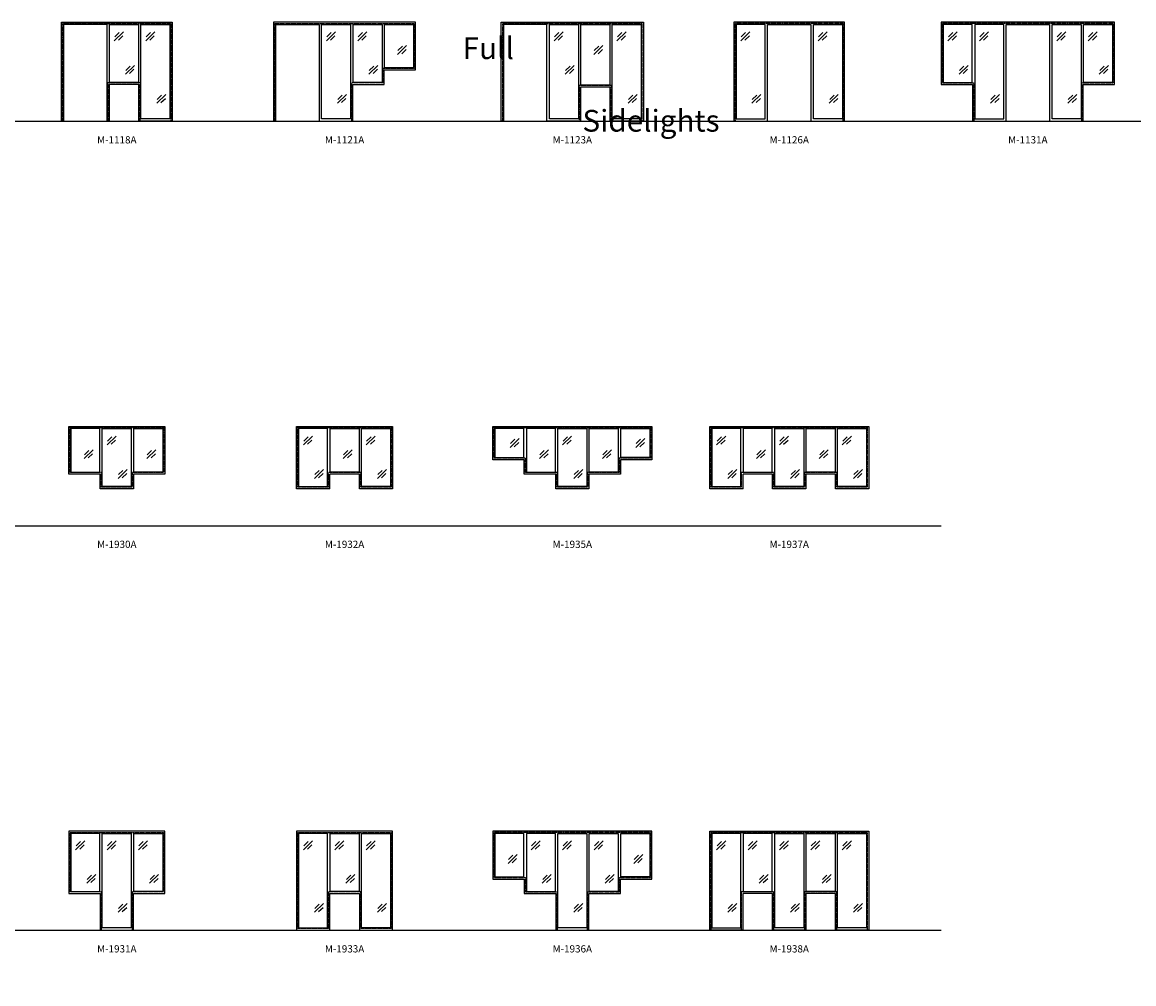
# Model space of a CAD drawing. Units: inches. Extents: x -182 to 5080, y 1251 to 3094.
# Drawn here: x 1442 to 2361, y 1251 to 2047 of the extents above; entities that cross this region are included whole.
import ezdxf

# ---------------------------------------------------------------- set-up
doc = ezdxf.new("R2010")
doc.units = ezdxf.units.IN
doc.header["$MEASUREMENT"] = 0
doc.linetypes.add('HIDDEN', pattern=[0.375, 0.25, -0.125])
doc.layers.add('Timely_Elevations', color=1, linetype='Continuous')
doc.layers.add('Timely_RoughOpenings', color=254, linetype='HIDDEN')
doc.styles.add('ElevationID', font='arial.ttf', dxfattribs={"height": 4})
doc.styles.add('Notes', font='arial.ttf', dxfattribs={"height": 0.125})

# ---------------------------------------------------------------- blocks, each defined once
blk = doc.blocks.new('Glass')
at = {"layer": 'Timely_Elevations'}
for p, q in [((-3.75, -3.66), (3.75, 3.66)), ((-3.4, -0.49), (0.22, 3.05)), ((-0.31, -3.13), (3.31, 0.4))]:
    blk.add_line(p, q, dxfattribs=at)
blk = doc.blocks.new('M1118A')
at = {"layer": 'Timely_Elevations'}
for p, q in [((64, 2), (64, 80.19)), ((64, 80.19), (88, 80.19)), ((88, 80.19), (88, 2)), ((88, 2), (64, 2))]:
    blk.add_line(p, q, dxfattribs=at)
for points in [[(37.75, 0), (36, 0), (36, 80.19), (0, 80.19), (0, 0), (-1.75, 0), (-1.75, 81.94), (89.75, 81.94), (89.75, 0), (62.25, 0), (62.25, 30.44), (37.75, 30.44)], [(62, 80.19), (62, 32.19), (38, 32.19), (38, 80.19)]]:
    blk.add_lwpolyline(points, close=True, dxfattribs=at)
at = {"layer": 'Timely_RoughOpenings'}
for points in [[(-0.62, 0), (-0.62, 81), (88.62, 81), (88.62, 0)], [(63.38, 0), (63.38, 31.75), (36.62, 31.75), (36.62, 0)]]:
    blk.add_lwpolyline(points, dxfattribs=at)
at = {"layer": 'Timely_Elevations'}
for p in [(45.68, 70.32), (71.68, 70.32), (54.87, 42.58), (80.87, 18.58)]:
    blk.add_blockref('Glass', p, dxfattribs=at)
blk = doc.blocks.new('M1123A')
at = {"layer": 'Timely_Elevations'}
for points in [[(63.75, 0), (37.75, 0), (36, 0), (36, 80.19), (0, 80.19), (0, 0), (-1.75, 0), (-1.75, 81.94), (115.75, 81.94), (115.75, 0), (88.25, 0), (88.25, 28.25), (63.75, 28.25)], [(62, 80.19), (62, 2), (38, 2), (38, 80.19)], [(88, 80.19), (88, 30), (64, 30), (64, 80.19)], [(114, 2), (90, 2), (90, 80.19), (114, 80.19)]]:
    blk.add_lwpolyline(points, close=True, dxfattribs=at)
at = {"layer": 'Timely_RoughOpenings'}
for points in [[(-0.62, 0), (-0.62, 81), (114.62, 81), (114.62, 0)], [(89.38, 0), (89.38, 29.56), (62.62, 29.56), (62.62, 0)]]:
    blk.add_lwpolyline(points, dxfattribs=at)
at = {"layer": 'Timely_Elevations'}
for p in [(45.68, 70.32), (97.68, 70.32), (78.6, 59.02), (54.87, 42.58), (106.87, 18.58)]:
    blk.add_blockref('Glass', p, dxfattribs=at)
blk = doc.blocks.new('M1126A')
at = {"layer": 'Timely_Elevations'}
for points in [[(63.75, 0), (63.75, 81.94), (-27.75, 81.94), (-27.75, 0), (0, 0), (0, 80.19), (36, 80.19), (36, 0)], [(-26, 80.19), (-26, 2), (-2, 2), (-2, 80.19)], [(62, 80.19), (62, 2), (38, 2), (38, 80.19)]]:
    blk.add_lwpolyline(points, close=True, dxfattribs=at)
at = {"layer": 'Timely_RoughOpenings'}
blk.add_lwpolyline([(62.62, 0), (62.62, 81), (-26.62, 81), (-26.62, 0)], dxfattribs=at)
at = {"layer": 'Timely_Elevations'}
for p in [(-18.32, 70.32), (45.68, 70.32), (-9.13, 18.58), (54.87, 18.58)]:
    blk.add_blockref('Glass', p, dxfattribs=at)
blk = doc.blocks.new('M1121A')
at = {"layer": 'Timely_Elevations'}
for points in [[(-1.75, 0), (0, 0), (0, 80.19), (36, 80.19), (36, 0), (63.75, 0), (63.75, 30.44), (89.75, 30.44), (89.75, 42.44), (115.75, 42.44), (115.75, 81.94), (-1.75, 81.94)], [(62, 80.19), (62, 2), (38, 2), (38, 80.19)], [(88, 80.19), (88, 32.19), (64, 32.19), (64, 80.19)], [(114, 80.19), (114, 44.19), (90, 44.19), (90, 80.19)]]:
    blk.add_lwpolyline(points, close=True, dxfattribs=at)
at = {"layer": 'Timely_RoughOpenings'}
blk.add_lwpolyline([(-0.62, 0), (-0.62, 81), (114.62, 81), (114.62, 43.75), (88.62, 43.75), (88.62, 31.75), (62.62, 31.75), (62.62, 0)], dxfattribs=at)
at = {"layer": 'Timely_Elevations'}
for p in [(45.68, 70.32), (71.68, 70.32), (104.6, 59.02), (80.87, 42.58), (54.87, 18.58)]:
    blk.add_blockref('Glass', p, dxfattribs=at)
blk = doc.blocks.new('M1131A')
at = {"layer": 'Timely_Elevations'}
for points in [[(89.75, 30.44), (89.75, 81.94), (-53.75, 81.94), (-53.75, 30.44), (-27.75, 30.44), (-27.75, 0), (0, 0), (0, 80.19), (36, 80.19), (36, 0), (63.75, 0), (63.75, 30.44)], [(-52, 80.19), (-52, 32.19), (-28, 32.19), (-28, 80.19)], [(-26, 80.19), (-26, 2), (-2, 2), (-2, 80.19)], [(62, 80.19), (62, 2), (38, 2), (38, 80.19)], [(88, 80.19), (88, 32.19), (64, 32.19), (64, 80.19)]]:
    blk.add_lwpolyline(points, close=True, dxfattribs=at)
at = {"layer": 'Timely_RoughOpenings'}
blk.add_lwpolyline([(62.62, 0), (62.62, 31.75), (88.62, 31.75), (88.62, 81), (-52.62, 81), (-52.62, 31.75), (-26.62, 31.75), (-26.62, 0)], dxfattribs=at)
at = {"layer": 'Timely_Elevations'}
for p in [(-44.32, 70.32), (-18.32, 70.32), (45.68, 70.32), (71.68, 70.32), (-35.13, 42.58), (80.87, 42.58), (-9.13, 18.58), (54.87, 18.58)]:
    blk.add_blockref('Glass', p, dxfattribs=at)
blk = doc.blocks.new('M1937A')
at = {"layer": 'Timely_Elevations'}
for p, q in [((-53.75, -1.75), (-53.75, 49.75)), ((-53.75, 49.75), (77.75, 49.75)), ((-52, 48), (-52, 0)), ((-28, 48), (-52, 48)), ((-28, 0), (-28, 48)), ((52, 0), (52, 48)), ((52, 48), (76, 48)), ((76, 48), (76, 0)), ((77.75, 49.75), (77.75, -1.75)), ((-1.75, 10.25), (-26.25, 10.25)), ((-26.25, -1.75), (-26.25, 10.25)), ((-1.75, -1.75), (-1.75, 10.25)), ((50.25, 10.25), (25.75, 10.25)), ((25.75, 10.25), (25.75, -1.75)), ((50.25, -1.75), (50.25, 10.25)), ((-52, 0), (-28, 0)), ((76, 0), (52, 0)), ((-26.25, -1.75), (-53.75, -1.75)), ((25.75, -1.75), (-1.75, -1.75)), ((77.75, -1.75), (50.25, -1.75))]:
    blk.add_line(p, q, dxfattribs=at)
for points in [[(-26, 48), (-26, 12), (-2, 12), (-2, 48)], [(24, 48), (24, 0), (0, 0), (0, 48)], [(50, 48), (50, 12), (26, 12), (26, 48)]]:
    blk.add_lwpolyline(points, close=True, dxfattribs=at)
at = {"layer": 'Timely_RoughOpenings'}
for p, q in [((-52.62, -0.44), (-52.62, 48.81)), ((-52.62, 48.81), (76.62, 48.81)), ((76.62, 48.81), (76.62, -0.44)), ((-0.62, 11.56), (-27.38, 11.56)), ((-27.38, -0.44), (-27.38, 11.56)), ((-0.62, -0.44), (-0.62, 11.56)), ((51.38, 11.56), (24.62, 11.56)), ((24.62, 11.56), (24.62, -0.44)), ((51.38, -0.44), (51.38, 11.56)), ((-27.38, -0.44), (-52.62, -0.44)), ((24.62, -0.44), (-0.62, -0.44)), ((76.62, -0.44), (51.38, -0.44))]:
    blk.add_line(p, q, dxfattribs=at)
at = {"layer": 'Timely_Elevations'}
for p in [(-44.32, 38.13), (7.68, 38.13), (59.68, 38.13), (-11.4, 26.83), (40.6, 26.83), (-35.13, 10.39), (16.87, 10.39), (68.87, 10.39)]:
    blk.add_blockref('Glass', p, dxfattribs=at)
blk = doc.blocks.new('M1936A')
at = {"layer": 'Timely_Elevations'}
for points in [[(-52, 42.44), (-26, 42.44), (-26, 30.44), (0, 30.44), (0, 0), (27.5, 0), (27.5, 30.44), (53.5, 30.44), (53.5, 42.44), (79.5, 42.44), (79.5, 81.94), (-52, 81.94)], [(-50.25, 80.19), (-50.25, 44.19), (-26.25, 44.19), (-26.25, 80.19)], [(-24.25, 80.19), (-24.25, 32.19), (-0.25, 32.19), (-0.25, 80.19)], [(25.75, 80.19), (25.75, 2), (1.75, 2), (1.75, 80.19)], [(51.75, 80.19), (51.75, 32.19), (27.75, 32.19), (27.75, 80.19)], [(77.75, 80.19), (77.75, 44.19), (53.75, 44.19), (53.75, 80.19)]]:
    blk.add_lwpolyline(points, close=True, dxfattribs=at)
at = {"layer": 'Timely_RoughOpenings'}
blk.add_lwpolyline([(26.38, 0), (26.38, 31.75), (52.38, 31.75), (52.38, 43.75), (78.38, 43.75), (78.38, 81), (-50.88, 81), (-50.88, 43.75), (-24.88, 43.75), (-24.88, 31.75), (1.12, 31.75), (1.12, 0)], dxfattribs=at)
at = {"layer": 'Timely_Elevations'}
for p in [(-16.57, 70.32), (9.43, 70.32), (35.43, 70.32), (-35.65, 59.02), (68.35, 59.02), (-7.38, 42.58), (44.62, 42.58), (18.62, 18.58)]:
    blk.add_blockref('Glass', p, dxfattribs=at)
blk = doc.blocks.new('M1935A')
at = {"layer": 'Timely_Elevations'}
for points in [[(77.75, 22.25), (51.75, 22.25), (51.75, 10.25), (25.75, 10.25), (25.75, -1.75), (-1.75, -1.75), (-1.75, 10.25), (-27.75, 10.25), (-27.75, 22.25), (-53.75, 22.25), (-53.75, 49.75), (77.75, 49.75)], [(-52, 48), (-52, 24), (-28, 24), (-28, 48)], [(-26, 48), (-26, 12), (-2, 12), (-2, 48)], [(24, 48), (24, 0), (0, 0), (0, 48)], [(50, 48), (50, 12), (26, 12), (26, 48)], [(76, 48), (76, 24), (52, 24), (52, 48)]]:
    blk.add_lwpolyline(points, close=True, dxfattribs=at)
at = {"layer": 'Timely_RoughOpenings'}
blk.add_lwpolyline([(76.62, 23.56), (50.62, 23.56), (50.62, 11.56), (24.62, 11.56), (24.62, -0.44), (-0.62, -0.44), (-0.62, 11.56), (-26.62, 11.56), (-26.62, 23.56), (-52.62, 23.56), (-52.62, 48.81), (76.62, 48.81)], close=True, dxfattribs=at)
at = {"layer": 'Timely_Elevations'}
for p in [(-35.7, 36.12), (7.68, 38.13), (68.3, 36.12), (-11.4, 26.83), (40.6, 26.83), (16.87, 10.39)]:
    blk.add_blockref('Glass', p, dxfattribs=at)
blk = doc.blocks.new('M1933A')
at = {"layer": 'Timely_Elevations'}
for points in [[(79.5, 0), (79.5, 81.94), (0, 81.94), (0, 0), (27.5, 0), (27.5, 30.44), (52, 30.44), (52, 0)], [(1.75, 2), (25.75, 2), (25.75, 80.19), (1.75, 80.19)], [(27.75, 32.19), (27.75, 80.19), (51.75, 80.19), (51.75, 32.19)], [(77.75, 2), (53.75, 2), (53.75, 80.19), (77.75, 80.19)]]:
    blk.add_lwpolyline(points, close=True, dxfattribs=at)
at = {"layer": 'Timely_RoughOpenings'}
blk.add_lwpolyline([(1.12, 81), (78.38, 81), (78.38, 1.56), (53.12, 1.56), (53.12, 31.75), (26.38, 31.75), (26.38, 1.56), (1.12, 1.56)], close=True, dxfattribs=at)
at = {"layer": 'Timely_Elevations'}
for p in [(9.43, 70.32), (35.43, 70.32), (61.43, 70.32), (44.62, 42.58), (18.62, 18.58), (70.62, 18.58)]:
    blk.add_blockref('Glass', p, dxfattribs=at)
blk = doc.blocks.new('M1932A')
at = {"layer": 'Timely_Elevations'}
for p, q in [((-1.75, -1.75), (-1.75, 49.75)), ((-1.75, 49.75), (77.75, 49.75)), ((0, 48), (0, 0)), ((24, 48), (0, 48)), ((24, 0), (24, 48)), ((52, 0), (52, 48)), ((52, 48), (76, 48)), ((76, 48), (76, 0)), ((77.75, 49.75), (77.75, -1.75)), ((50.25, 10.25), (25.75, 10.25)), ((25.75, -1.75), (25.75, 10.25)), ((50.25, -1.75), (50.25, 10.25)), ((0, 0), (24, 0)), ((76, 0), (52, 0)), ((25.75, -1.75), (-1.75, -1.75)), ((77.75, -1.75), (50.25, -1.75))]:
    blk.add_line(p, q, dxfattribs=at)
blk.add_lwpolyline([(50, 48), (50, 12), (26, 12), (26, 48)], close=True, dxfattribs=at)
at = {"layer": 'Timely_RoughOpenings'}
for p, q in [((-0.62, -0.44), (-0.62, 48.81)), ((-0.62, 48.81), (76.62, 48.81)), ((76.62, 48.81), (76.62, -0.44)), ((51.38, 11.56), (24.62, 11.56)), ((24.62, -0.44), (24.62, 11.56)), ((51.38, -0.44), (51.38, 11.56)), ((24.62, -0.44), (-0.62, -0.44)), ((76.62, -0.44), (51.38, -0.44))]:
    blk.add_line(p, q, dxfattribs=at)
at = {"layer": 'Timely_Elevations'}
for p in [(7.68, 38.13), (59.68, 38.13), (40.6, 26.83), (16.87, 10.39), (68.87, 10.39)]:
    blk.add_blockref('Glass', p, dxfattribs=at)
blk = doc.blocks.new('M1913A')
at = {"layer": 'Timely_Elevations'}
for points in [[(-26, 81.94), (-26, 30.44), (0, 30.44), (0, 0), (27.5, 0), (27.5, 30.44), (53.5, 30.44), (53.5, 81.94)], [(-24.25, 80.19), (-24.25, 32.19), (-0.25, 32.19), (-0.25, 80.19)], [(25.75, 80.19), (25.75, 2), (1.75, 2), (1.75, 80.19)], [(51.75, 80.19), (51.75, 32.19), (27.75, 32.19), (27.75, 80.19)]]:
    blk.add_lwpolyline(points, close=True, dxfattribs=at)
at = {"layer": 'Timely_RoughOpenings'}
blk.add_lwpolyline([(1.12, 0), (1.12, 31.75), (-24.88, 31.75), (-24.88, 81), (52.38, 81), (52.38, 31.75), (26.38, 31.75), (26.38, 0)], dxfattribs=at)
at = {"layer": 'Timely_Elevations'}
for p in [(-16.57, 70.32), (9.43, 70.32), (35.43, 70.32), (-7.38, 42.58), (44.62, 42.58), (18.62, 18.58)]:
    blk.add_blockref('Glass', p, dxfattribs=at)
blk = doc.blocks.new('M1930A')
at = {"layer": 'Timely_Elevations'}
for points in [[(51.75, 10.25), (25.75, 10.25), (25.75, -1.75), (-1.75, -1.75), (-1.75, 10.25), (-27.75, 10.25), (-27.75, 49.75), (51.75, 49.75)], [(-26, 48), (-26, 12), (-2, 12), (-2, 48)], [(24, 48), (24, 0), (0, 0), (0, 48)], [(50, 48), (50, 12), (26, 12), (26, 48)]]:
    blk.add_lwpolyline(points, close=True, dxfattribs=at)
at = {"layer": 'Timely_RoughOpenings'}
blk.add_lwpolyline([(50.62, 11.56), (24.62, 11.56), (24.62, -0.44), (-0.62, -0.44), (-0.62, 11.56), (-26.62, 11.56), (-26.62, 48.81), (50.62, 48.81)], close=True, dxfattribs=at)
at = {"layer": 'Timely_Elevations'}
for p in [(7.68, 38.13), (-11.4, 26.83), (40.6, 26.83), (16.87, 10.39)]:
    blk.add_blockref('Glass', p, dxfattribs=at)
blk = doc.blocks.new('M1938A')
at = {"layer": 'Timely_Elevations'}
for p, q in [((0, 0), (0, 81.94)), ((0, 81.94), (131.5, 81.94)), ((1.75, 80.19), (1.75, 2)), ((25.75, 80.19), (1.75, 80.19)), ((25.75, 2), (25.75, 80.19)), ((105.75, 2), (105.75, 80.19)), ((105.75, 80.19), (129.75, 80.19)), ((129.75, 80.19), (129.75, 2)), ((131.5, 81.94), (131.5, 0)), ((52, 30.44), (27.5, 30.44)), ((27.5, 0), (27.5, 30.44)), ((52, 0), (52, 30.44)), ((104, 30.44), (79.5, 30.44)), ((79.5, 30.44), (79.5, 0)), ((104, 0), (104, 30.44)), ((27.5, 0), (0, 0)), ((1.75, 2), (25.75, 2)), ((79.5, 0), (52, 0)), ((131.5, 0), (104, 0)), ((129.75, 2), (105.75, 2))]:
    blk.add_line(p, q, dxfattribs=at)
for points in [[(27.75, 80.19), (27.75, 32.19), (51.75, 32.19), (51.75, 80.19)], [(77.75, 80.19), (77.75, 2), (53.75, 2), (53.75, 80.19)], [(103.75, 80.19), (103.75, 32.19), (79.75, 32.19), (79.75, 80.19)]]:
    blk.add_lwpolyline(points, close=True, dxfattribs=at)
at = {"layer": 'Timely_RoughOpenings'}
for p, q in [((1.12, 0), (1.12, 81)), ((1.12, 81), (130.37, 81)), ((130.37, 81), (130.37, 0)), ((53.13, 31.75), (26.38, 31.75)), ((26.38, 0), (26.38, 31.75)), ((53.13, 0), (53.13, 31.75)), ((105.13, 31.75), (78.38, 31.75)), ((78.38, 31.75), (78.38, 0)), ((105.13, 0), (105.13, 31.75))]:
    blk.add_line(p, q, dxfattribs=at)
at = {"layer": 'Timely_Elevations'}
for p in [(9.43, 70.32), (35.43, 70.32), (61.43, 70.32), (87.43, 70.32), (113.43, 70.32), (44.62, 42.58), (96.62, 42.58), (18.62, 18.58), (70.62, 18.58), (122.62, 18.58)]:
    blk.add_blockref('Glass', p, dxfattribs=at)

msp = doc.modelspace()

# ---------------------------------------------------------------- linework, layer by layer
at = {"layer": 'Timely_Elevations'}
for p, q in [((860.17465, 1964.742), (3030.80183, 1964.742)), ((860.17465, 1630.10387), (2201.90473, 1630.10387)), ((860.17465, 1295.46575), (2201.90473, 1295.46575))]:
    msp.add_line(p, q, dxfattribs=at)

# ---------------------------------------------------------------- block references
for name, p in [('M1118A', (1475.76949, 1964.742)), ('M1121A', (1651.22515, 1964.742)), ('M1123A', (1839.68082, 1964.742)), ('M1126A', (2058.14907, 1964.742)), ('M1131A', (2255.59216, 1964.742)), ('M1930A', (1507.76949, 1662.54187)), ('M1932A', (1670.22515, 1662.54187)), ('M1935A', (1884.68082, 1662.54187)), ('M1937A', (2064.14907, 1662.54187)), ('M1913A', (1506.01949, 1295.46575)), ('M1933A', (1668.47515, 1295.46575)), ('M1936A', (1882.93082, 1295.46575)), ('M1938A', (2010.39907, 1295.46575))]:
    msp.add_blockref(name, p)

# ---------------------------------------------------------------- texts
at = {"char_height": 18, "attachment_point": 1, "style": 'Notes'}
for s, width, heights, insert in [('\\pi67.907;Full Height\\P\\pi73.414;Sidelights', 253.7590097, [226.54091], (583.5924, 2034.18514)), ('\\pi123.08;Partial Height\\P\\pi108.04;Borrowed Lights', 394.984937, [132.76125], (525.79037, 1706.2151)), ('\\pi133.63;Full Height\\P\\pi103.16;Borrowed Lights', 385.2101342, [130.72691], (528.37769, 1365.4149))]:
    msp.add_mtext_dynamic_manual_height_columns(s, width=width, gutter_width=0.625, heights=heights, dxfattribs=dict(at, insert=insert))
at = {"char_height": 6, "width": 120, "attachment_point": 5, "style": 'ElevationID'}
for s, insert in [('M-1118A', (1519.76949, 1948.64672)), ('M-1121A', (1708.22515, 1948.64672)), ('M-1123A', (1896.68082, 1948.64672)), ('M-1126A', (2076.14907, 1948.64672)), ('M-1131A', (2273.59216, 1948.64672)), ('M-1930A', (1519.76949, 1614.0086)), ('M-1932A', (1708.22515, 1614.0086)), ('M-1935A', (1896.68082, 1614.0086)), ('M-1937A', (2076.14907, 1614.0086)), ('M-1931A', (1519.76949, 1279.37047)), ('M-1933A', (1708.22515, 1279.37047)), ('M-1936A', (1896.68082, 1279.37047)), ('M-1938A', (2076.14907, 1279.37047))]:
    msp.add_mtext(s, dxfattribs=dict(at, insert=insert))

doc.saveas('drawing.dxf')
